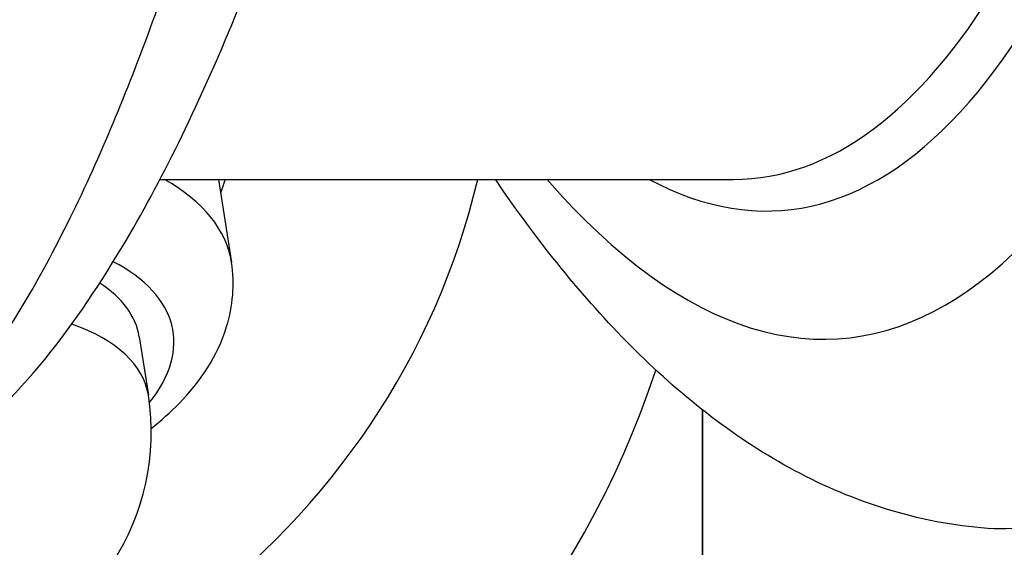
# Model space of a CAD drawing. Units: millimetres. Extents: x -2428 to 5092, y -2169 to 4107.
# Drawn here: x 1561 to 1575, y 249 to 257 of the extents above; entities that cross this region are included whole.
import ezdxf

# ---------------------------------------------------------------- set-up
doc = ezdxf.new("R2010")
doc.units = ezdxf.units.MM
doc.header["$LTSCALE"] = 100
doc.layers.add('SW_Toestellen', color=2, linetype='Continuous')

msp = doc.modelspace()

# ---------------------------------------------------------------- linework, layer by layer
at = {"layer": 'SW_Toestellen'}
for p, q in [((1562.652, 254.855), (1571.035, 254.855)), ((1563.509, 254.855), (1563.698, 253.642)), ((1562.349, 252.557), (1562.483, 251.702)), ((1570.58, 240.091), (1570.58, 251.489)), ((1570.58, 251.489), (1570.58, 248.175))]:
    msp.add_line(p, q, dxfattribs=at)
msp.add_arc((1559.024, 251.163), 3.5, 202.2402, 8.8616, dxfattribs=at)
for centre, major_axis, ratio, start_param, end_param in [((1551.365, 289.361), (2.924, -36.83), 0.29872, 5.701615, 8.191259), ((1569.689, 289.361), (2.924, -36.83), 0.29872, 5.901538, 7.990935), ((1569.061, 288.292), (-2.69, 33.89), 0.29872, 2.952463, 4.786468), ((1568.586, 288.255), (2.691, -33.39), 0.299321, 6.259063, 7.927647), ((1555.58, 256.26), (-15, 0), 0.938958, 0, 2.839545), ((1555.58, 257.292), (12, 0), 0.938958, 3.341927, 6.065124), ((1558.758, 252.872), (4.94, 0.77), 0.502011, 0, 0.567441), ((1558.891, 252.018), (3.952, 0.616), 0.502011, 5.776952, 6.887307), ((1558.891, 252.018), (3.458, 0.539), 0.502011, 0, 0.513076), ((1559.024, 251.163), (3.458, 0.539), 0.502011, 0, 0.752208)]:
    msp.add_ellipse(centre, major_axis=major_axis, ratio=ratio, start_param=start_param, end_param=end_param, dxfattribs=at)
for points, knots in [([(1556.859, 249.765), (1557.823, 249.858), (1558.673, 250.243), (1560.53, 251.534), (1561.342, 252.604), (1562.673, 254.825), (1563.198, 255.901), (1564.203, 258.32), (1564.681, 259.662), (1565.595, 262.59), (1566.029, 264.175), (1566.838, 267.514), (1567.214, 269.261), (1567.907, 272.892), (1568.224, 274.774), (1568.797, 278.634), (1569.053, 280.612), (1569.499, 284.622), (1569.689, 286.653), (1570.014, 290.92), (1570.142, 293.157), (1570.225, 295.364)], [-0.52546, -0.52546, -0.52546, -0.52546, -0.391665, -0.391665, -0.162798, -0.162798, 0.00828, 0.00828, 0.179358, 0.179358, 0.350028, 0.350028, 0.516236, 0.516236, 0.680399, 0.680399, 0.843617, 0.843617, 1.006483, 1.006483, 1.185324, 1.185324, 1.185324, 1.185324]), ([(1556.425, 249.76), (1556.873, 249.727), (1557.322, 249.813), (1558.636, 250.404), (1559.488, 251.23), (1560.773, 253.174), (1561.23, 254.019), (1562.07, 255.876), (1562.456, 256.866), (1563.315, 259.406), (1563.773, 261.028), (1565.089, 266.612), (1565.79, 271.07), (1566.249, 275.974), (1566.253, 276.018), (1566.257, 276.061)], [0.427914, 0.427914, 0.427914, 0.427914, 0.952747, 0.952747, 1.974639, 1.974639, 2.564605, 2.564605, 3.103765, 3.103765, 3.825287, 3.825287, 5.378118, 5.378118, 5.391978, 5.391978, 5.391978, 5.391978]), ([(1584.581, 276.061), (1584.578, 276.023), (1584.574, 275.984), (1584.382, 273.927), (1584.15, 271.973), (1583.321, 266.263), (1582.601, 262.813), (1581.185, 257.931), (1580.564, 256.22), (1579.177, 253.226), (1578.407, 252.004), (1576.675, 250.163), (1575.712, 249.69), (1574.749, 249.76)], [-5.393075, -5.393075, -5.393075, -5.393075, -5.380776, -5.380776, -4.736422, -4.736422, -3.413264, -3.413264, -2.527581, -2.527581, -1.560126, -1.560126, -0.429877, -0.429877, -0.429877, -0.429877]), ([(1574.749, 249.76), (1573.745, 249.832), (1572.787, 250.143), (1571.074, 251.059), (1570.309, 251.658), (1568.893, 253.057), (1568.24, 253.86), (1567.598, 254.791), (1567.577, 254.823), (1567.555, 254.855)], [0.5678296, 0.5678296, 0.5678296, 0.5678296, 0.7116418, 0.7116418, 0.855454, 0.855454, 0.9992662, 0.9992662, 1.004371, 1.004371, 1.004371, 1.004371]), ([(1562.524, 251.219), (1562.669, 251.334), (1562.806, 251.455), (1563.242, 251.903), (1563.494, 252.274), (1563.717, 253.002), (1563.747, 253.327), (1563.698, 253.642)], [4.2824918, 4.2824918, 4.2824918, 4.2824918, 4.4240584, 4.4240584, 4.7738609, 4.7738609, 5.0135134, 5.0135134, 5.0135134, 5.0135134])]:
    msp.add_open_spline(points, degree=3, knots=knots, dxfattribs=at)
msp.add_rational_spline([(1563.604, 254.855), (1563.572, 254.755), (1563.539, 254.662)], [1.01802681505, 1.01705771912, 1.01510068143], degree=2, dxfattribs=at)

doc.saveas('drawing.dxf')
